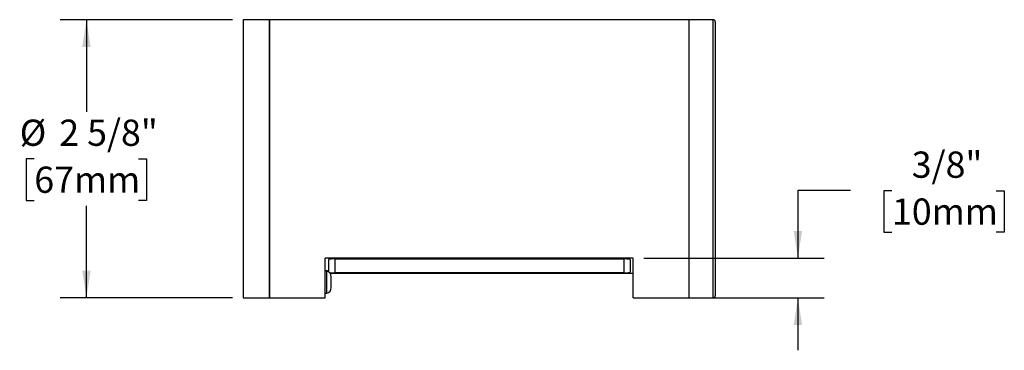
# Model space of a CAD drawing. Units: inches. Extents: x 0.7 to 20.8, y 1 to 16.7.
# Drawn here: x 11.4 to 20.8, y 3.5 to 6.6 of the extents above; entities that cross this region are included whole.
import ezdxf

# ---------------------------------------------------------------- set-up
doc = ezdxf.new("R2010")
doc.units = ezdxf.units.IN
doc.header["$LTSCALE"] = 2
doc.header["$MEASUREMENT"] = 0
doc.layers.add('SLD-0', color=7, linetype='Continuous')
doc.styles.add('SLDTEXTSTYLE0', font='TXT', dxfattribs={"width": 0.75})
doc.dimstyles.new('SLDDIMSTYLE0', dxfattribs={"dimtxt": 0.25, "dimasz": 0.26, "dimexe": 0, "dimexo": 0.0625, "dimgap": 0.0625, "dimtad": 0, "dimtih": 1, "dimtoh": 1, "dimdec": 6, "dimrnd": 1e-09, "dimzin": 12, "dimdsep": 46, "dimlunit": 5, "dimtxsty": 'SLDTEXTSTYLE0', "dimsah": 1, "dimcen": 0.09, "dimadec": 0, "dimazin": 3, "dimtfac": 1, "dimtdec": 0, "dimtofl": 0, "dimtmove": 0, "dimatfit": 3, "dimfxl": 0, "dimfrac": 2, "dimtolj": 1, "dimtzin": 12, "dimarcsym": 0})
doc.dimstyles.new('SLDDIMSTYLE1', dxfattribs={"dimtxt": 0.25, "dimasz": 0.26, "dimexe": 0, "dimexo": 0.0625, "dimgap": 0.0625, "dimtad": 0, "dimtih": 1, "dimtoh": 1, "dimdec": 6, "dimrnd": 1e-09, "dimzin": 12, "dimdsep": 46, "dimlunit": 5, "dimtxsty": 'SLDTEXTSTYLE0', "dimsah": 1, "dimcen": 0.09, "dimadec": 0, "dimazin": 3, "dimtfac": 1, "dimtdec": 0, "dimtmove": 0, "dimatfit": 0, "dimfxl": 0, "dimfrac": 2, "dimtolj": 1, "dimtzin": 12, "dimarcsym": 0})

# ---------------------------------------------------------------- blocks, each defined once
blk = doc.blocks.new('_D_6')
at = {"layer": 'SLD-0'}
for p, q in [((13.4462, 6.6061), (11.8026, 6.6061)), ((12.0526, 6.6061), (12.0526, 5.7288)), ((11.5554, 5.2811), (11.4793, 5.2811)), ((11.4793, 5.2811), (11.4793, 4.8842)), ((12.5499, 5.2811), (12.626, 5.2811)), ((12.626, 5.2811), (12.626, 4.8842)), ((11.4793, 4.8842), (11.5554, 4.8842)), ((12.626, 4.8842), (12.5499, 4.8842)), ((12.0526, 3.9561), (12.0526, 4.8335)), ((13.4462, 3.9561), (11.8026, 3.9561))]:
    blk.add_line(p, q, dxfattribs=at)
for points in [[(12.0526, 6.6061), (12.0126, 6.3461), (12.0926, 6.3461)], [(12.0526, 3.9561), (12.0926, 4.2161), (12.0126, 4.2161)]]:
    blk.add_solid(points, dxfattribs=at)
at = {"layer": 'SLD-0', "char_height": 0.25, "attachment_point": 1, "style": 'SLDTEXTSTYLE0'}
for s, insert in [('%%c', (11.4164, 5.6542)), ('2 5/8"', (11.7934, 5.6542)), ('67mm', (11.5554, 5.2065))]:
    blk.add_mtext(s, dxfattribs=dict(at, insert=insert))
blk = doc.blocks.new('_D_7')
at = {"layer": 'SLD-0'}
for p, q in [((19.3336, 4.979), (18.8336, 4.979)), ((18.8336, 4.979), (18.8336, 4.3332)), ((19.7304, 4.977), (19.6543, 4.977)), ((19.6543, 4.977), (19.6543, 4.5802)), ((20.7249, 4.977), (20.8011, 4.977)), ((20.8011, 4.977), (20.8011, 4.5802)), ((19.6543, 4.5802), (19.7304, 4.5802)), ((20.8011, 4.5802), (20.7249, 4.5802)), ((17.3649, 4.3332), (19.0836, 4.3332)), ((17.8962, 3.9561), (19.0836, 3.9561)), ((18.8336, 3.9561), (18.8336, 3.4561))]:
    blk.add_line(p, q, dxfattribs=at)
for points in [[(18.8336, 4.3332), (18.8736, 4.5932), (18.7936, 4.5932)], [(18.8336, 3.9561), (18.7936, 3.6961), (18.8736, 3.6961)]]:
    blk.add_solid(points, dxfattribs=at)
at = {"layer": 'SLD-0', "char_height": 0.25, "attachment_point": 1, "style": 'SLDTEXTSTYLE0'}
for s, insert in [('3/8"', (19.9185, 5.3501)), ('10mm', (19.7304, 4.9024))]:
    blk.add_mtext(s, dxfattribs=dict(at, insert=insert))

msp = doc.modelspace()

# ---------------------------------------------------------------- linework, layer by layer
at = {"color": 7, "linetype": 'Continuous', "lineweight": 25}
for p, q in [((13.7961867, 6.606118), (13.5461867, 6.606118)), ((13.5461867, 6.606118), (13.5461867, 5.3965994)), ((17.7961867, 6.606118), (13.7961867, 6.606118)), ((13.7961867, 6.606118), (13.7961867, 5.3965994)), ((13.7961867, 3.956118), (13.7961867, 6.606118)), ((18.0261867, 6.606118), (17.7961867, 6.606118)), ((17.7961867, 3.956118), (17.7961867, 6.606118)), ((18.0261867, 3.956118), (18.0261867, 6.606118)), ((18.0461867, 6.586118), (18.0461867, 3.976118)), ((13.5461867, 5.3965994), (13.5461867, 3.956118)), ((13.7961867, 5.3965994), (13.7961867, 3.956118)), ((17.2649367, 4.3331981), (14.3274367, 4.3331981)), ((14.3274367, 3.956118), (14.3274367, 4.3331981)), ((14.3586867, 4.3202577), (14.3586867, 4.2052493)), ((17.1736867, 4.3254871), (14.4186867, 4.3254871)), ((14.4186867, 4.3254871), (14.4186867, 4.1945498)), ((17.1736867, 4.3254871), (17.1736867, 4.1945498)), ((17.2336867, 4.3202577), (17.2336867, 4.1997791)), ((17.2649367, 3.956118), (17.2649367, 4.3331981)), ((14.3424367, 4.2121083), (14.3274367, 4.2121083)), ((14.3424367, 3.9991083), (14.3424367, 4.2121083)), ((17.2649367, 4.1868387), (14.3773618, 4.1868387)), ((14.3864367, 4.0556083), (14.3864367, 4.1556083)), ((17.1736867, 4.1945498), (14.4186867, 4.1945498)), ((13.5461867, 3.956118), (13.7961867, 3.956118)), ((13.7961867, 3.956118), (14.3274367, 3.956118)), ((14.3274367, 3.9991083), (14.3424367, 3.9991083)), ((17.2649367, 3.956118), (17.7961867, 3.956118)), ((17.7961867, 3.956118), (18.0261867, 3.956118))]:
    msp.add_line(p, q, dxfattribs=at)
for centre, radius, start, end in [((18.0261867, 6.586118), 0.02, 0, 90), ((14.4038007, 4.1494594), 0.176656, 85.16619396, 104.79594482), ((17.1885728, 4.1494594), 0.176656, 75.20405518, 94.83380604), ((14.3281612, 4.1556083), 0.0582756, 360, 75.82013971), ((14.4143618, 4.6412496), 0.4467208, 264.22150867, 270.55472031), ((17.1885728, 4.3705775), 0.176656, 265.16619396, 284.79594482), ((14.3281612, 4.0556083), 0.0582756, 284.17986029, 0), ((18.0261867, 3.976118), 0.02, 270, 360)]:
    msp.add_arc(centre, radius, start, end, dxfattribs=at)

# ---------------------------------------------------------------- dimensions: what is measured, and where the dimension line sits
at = {"layer": 'SLD-0'}
dim = msp.add_linear_dim(base=(12.0526484, 6.606118), p1=(13.5461867, 3.956118), p2=(13.5461867, 6.606118), angle=90, text='%%c<>', dimstyle='SLDDIMSTYLE0', dxfattribs=at)
dim.commit()
dim.dimension.update_dxf_attribs({"geometry": '_D_6', "text_midpoint": (12.0526484, 5.281118), "dimtype": 160})
dim = msp.add_linear_dim(base=(18.8335883, 3.956118), p1=(17.2649367, 4.3331981), p2=(17.7961867, 3.956118), angle=90, dimstyle='SLDDIMSTYLE1', dxfattribs=at)
dim.commit()
dim.dimension.update_dxf_attribs({"geometry": '_D_7', "text_midpoint": (18.8335883, 4.9789575), "dimtype": 160})

doc.saveas('drawing.dxf')
